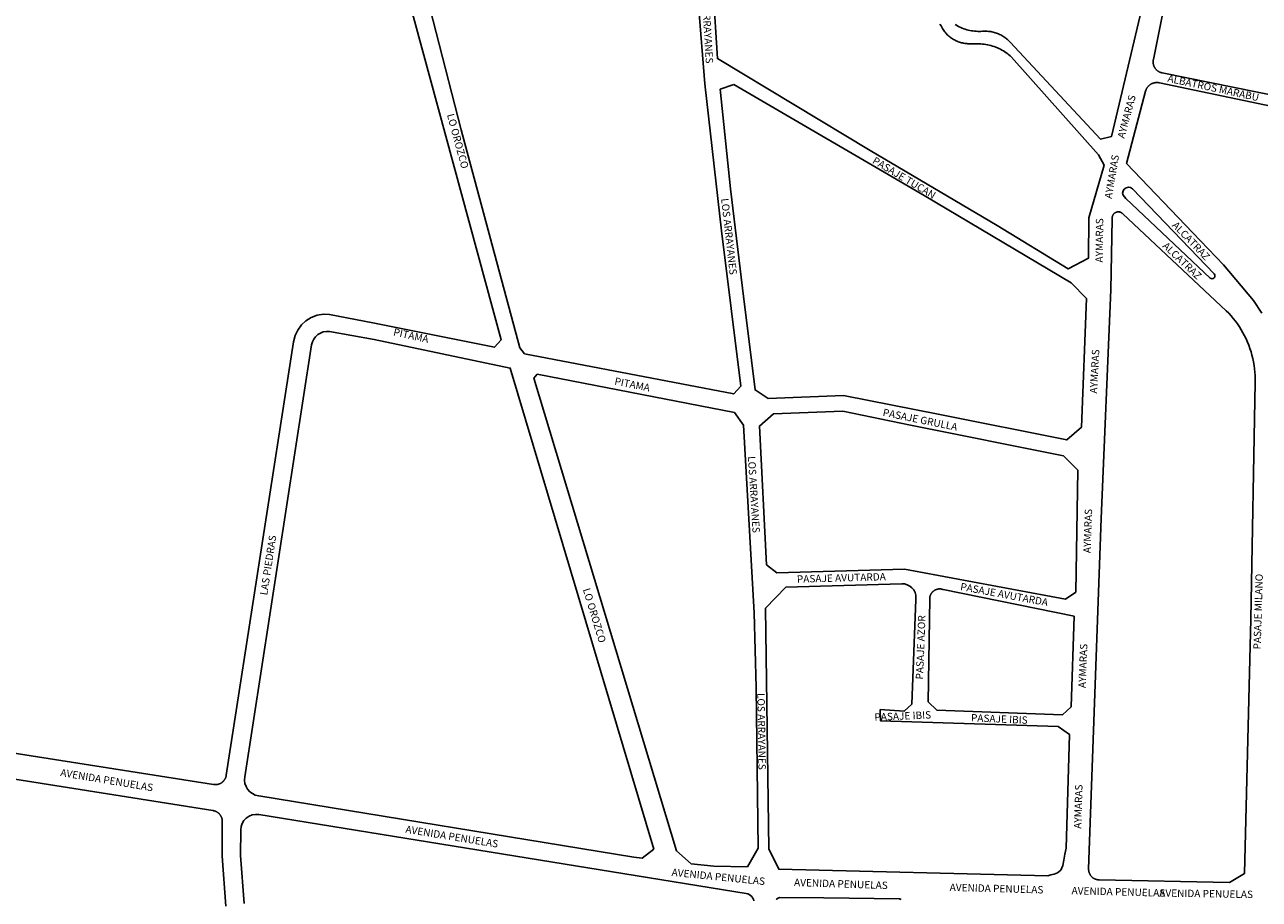
# Model space of a CAD drawing. Extents: x 267464 to 314289, y 6319626 to 6346381.
# Drawn here: x 273851 to 274185, y 6340717 to 6340954 of the extents above; entities that cross this region are included whole.
import ezdxf
from ezdxf.enums import TextEntityAlignment as Align

# ---------------------------------------------------------------- set-up
doc = ezdxf.new("R2010")
doc.units = 0
doc.header["$MEASUREMENT"] = 0
for name, color, linetype in [('DMAPAS_SOLERA_ABIERTA', 250, 'CONTINUOUS'), ('DMAPAS_SOLERA_CERRADA', 250, 'CONTINUOUS'), ('DMPS_SEGMENTO @ 1', 250, 'CONTINUOUS')]:
    doc.layers.add(name, color=color, linetype=linetype)
doc.styles.add('Annotative', font='txt')

msp = doc.modelspace()

# ---------------------------------------------------------------- linework, layer by layer
at = {"layer": 'DMAPAS_SOLERA_ABIERTA'}
for points in [[(273949.91, 6340978.87), (273979.86, 6340868.35), (273978.08, 6340866.33), (273945.09, 6340872.94), (273933.39, 6340875.2), (273931.7, 6340875.25), (273930.03, 6340874.98), (273928.44, 6340874.39), (273927, 6340873.5), (273925.75, 6340872.36), (273924.75, 6340871), (273924.02, 6340869.47), (273923.6, 6340867.83), (273905.4, 6340750.31), (273905.38, 6340750.21), (273905.36, 6340750.11), (273905.33, 6340750), (273905.3, 6340749.9), (273905.27, 6340749.8), (273905.24, 6340749.71), (273905.2, 6340749.61), (273905.16, 6340749.51), (273905.11, 6340749.42), (273905.06, 6340749.32), (273905.01, 6340749.23), (273904.95, 6340749.14), (273904.9, 6340749.06), (273904.83, 6340748.97), (273904.77, 6340748.89), (273904.7, 6340748.81), (273904.63, 6340748.73), (273904.56, 6340748.66), (273904.48, 6340748.58), (273904.41, 6340748.51), (273904.33, 6340748.44), (273904.24, 6340748.38), (273904.16, 6340748.32), (273904.07, 6340748.26), (273903.98, 6340748.2), (273903.89, 6340748.15), (273903.8, 6340748.1), (273903.71, 6340748.05), (273903.61, 6340748.01), (273903.51, 6340747.97), (273903.41, 6340747.94), (273903.31, 6340747.9), (273903.21, 6340747.88), (273903.11, 6340747.85), (273903.01, 6340747.83), (273902.91, 6340747.81), (273902.8, 6340747.79), (273902.7, 6340747.78), (273902.59, 6340747.78), (273902.49, 6340747.77), (273902.38, 6340747.77), (273902.28, 6340747.78), (273902.17, 6340747.78), (273902.07, 6340747.79), (273901.97, 6340747.81), (273844.51, 6340756.87)], [(273821.23, 6340753.46), (273901.79, 6340740.75), (273901.89, 6340740.73), (273901.99, 6340740.71), (273902.09, 6340740.69), (273902.19, 6340740.66), (273902.29, 6340740.62), (273902.39, 6340740.59), (273902.49, 6340740.55), (273902.58, 6340740.51), (273902.68, 6340740.46), (273902.77, 6340740.42), (273902.86, 6340740.36), (273902.95, 6340740.31), (273903.03, 6340740.25), (273903.12, 6340740.19), (273903.2, 6340740.13), (273903.28, 6340740.06), (273903.36, 6340739.99), (273903.43, 6340739.92), (273903.5, 6340739.85), (273903.57, 6340739.77), (273903.64, 6340739.69), (273903.71, 6340739.61), (273903.77, 6340739.52), (273903.83, 6340739.44), (273903.88, 6340739.35), (273903.93, 6340739.26), (273903.98, 6340739.17), (273904.03, 6340739.08), (273904.07, 6340738.98), (273904.11, 6340738.89), (273904.15, 6340738.79), (273904.18, 6340738.69), (273904.21, 6340738.59), (273904.24, 6340738.49), (273904.26, 6340738.39), (273904.28, 6340738.29), (273904.3, 6340738.18), (273904.31, 6340738.08), (273904.32, 6340737.98), (273904.32, 6340737.87), (273904.32, 6340737.77), (273904.27, 6340728.37), (273905.27, 6340714.79)]]:
    msp.add_lwpolyline(points, dxfattribs=at)
at = {"layer": 'DMAPAS_SOLERA_CERRADA'}
for points in [[(274033.35, 6340959.06), (274035.05, 6340937.71), (274039.59, 6340897.92), (274044.8, 6340855.8), (274042.89, 6340853.7), (273986.21, 6340864.56), (273984.93, 6340866.21), (273969.06, 6340925.23), (273955.46, 6340978.14), (274021.54, 6340964.21), (274031.42, 6340962.01), (274033.35, 6340959.06)], [(274042.93, 6340937.58), (274094.5, 6340907.47), (274134.32, 6340883.79), (274138.48, 6340879.55), (274137.12, 6340844.65), (274133.16, 6340841.19), (274098.73, 6340848.11), (274072.63, 6340853.29), (274052.25, 6340852.4), (274048.69, 6340854.77), (274045.25, 6340882.35), (274042.07, 6340909.27), (274039.25, 6340936.27), (274042.93, 6340937.58)], [(274150.95, 6340909.26), (274173.08, 6340886.21), (274173.25, 6340885.96), (274173.3, 6340885.66), (274173.24, 6340885.36), (274173.07, 6340885.11), (274172.82, 6340884.94), (274172.53, 6340884.87), (274172.23, 6340884.93), (274171.97, 6340885.09), (274149.13, 6340906.63), (274148.39, 6340907.52), (274148.28, 6340908.12), (274148.4, 6340908.72), (274148.74, 6340909.22), (274149.24, 6340909.57), (274149.84, 6340909.69), (274150.44, 6340909.59), (274150.95, 6340909.26)], [(274145.49, 6340901.05), (274145.48, 6340901.11), (274145.47, 6340901.16), (274145.46, 6340901.22), (274145.46, 6340901.28), (274145.46, 6340901.34), (274145.46, 6340901.39), (274145.46, 6340901.45), (274145.46, 6340901.51), (274145.47, 6340901.57), (274145.48, 6340901.62), (274145.49, 6340901.68), (274145.5, 6340901.74), (274145.51, 6340901.79), (274145.53, 6340901.85), (274145.55, 6340901.9), (274145.57, 6340901.96), (274145.59, 6340902.01), (274145.61, 6340902.07), (274145.64, 6340902.12), (274145.66, 6340902.17), (274145.69, 6340902.22), (274145.72, 6340902.27), (274145.76, 6340902.32), (274145.79, 6340902.36), (274145.83, 6340902.41), (274145.86, 6340902.45), (274145.9, 6340902.5), (274145.94, 6340902.54), (274145.98, 6340902.58), (274146.03, 6340902.62), (274146.07, 6340902.65), (274146.11, 6340902.69), (274146.16, 6340902.72), (274146.21, 6340902.76), (274146.26, 6340902.79), (274146.31, 6340902.82), (274146.36, 6340902.84), (274146.41, 6340902.87), (274146.46, 6340902.89), (274146.52, 6340902.92), (274146.57, 6340902.94), (274146.63, 6340902.95), (274146.68, 6340902.97), (274146.74, 6340902.98), (274146.79, 6340903), (274146.85, 6340903.01), (274146.91, 6340903.02), (274146.97, 6340903.02), (274147.02, 6340903.03), (274147.08, 6340903.03), (274147.14, 6340903.03), (274147.2, 6340903.03), (274147.25, 6340903.02), (274147.31, 6340903.02), (274147.37, 6340903.01), (274147.43, 6340903), (274147.48, 6340902.99), (274147.54, 6340902.98), (274147.6, 6340902.96), (274147.65, 6340902.94), (274147.7, 6340902.92), (274147.76, 6340902.9), (274147.81, 6340902.88), (274147.86, 6340902.86), (274147.92, 6340902.83), (274147.97, 6340902.8), (274148.02, 6340902.77), (274148.06, 6340902.74), (274148.11, 6340902.71), (274148.16, 6340902.67), (274148.2, 6340902.63), (274148.24, 6340902.6), (274148.29, 6340902.56), (274148.33, 6340902.52), (274176.38, 6340876.21), (274177.03, 6340875.54), (274177.66, 6340874.84), (274178.26, 6340874.13), (274178.84, 6340873.39), (274179.39, 6340872.63), (274179.91, 6340871.85), (274180.41, 6340871.06), (274180.88, 6340870.24), (274181.32, 6340869.42), (274181.73, 6340868.57), (274182.11, 6340867.72), (274182.46, 6340866.85), (274182.78, 6340865.97), (274183.07, 6340865.07), (274183.32, 6340864.17), (274183.55, 6340863.26), (274183.74, 6340862.35), (274183.91, 6340861.42), (274184.03, 6340860.49), (274184.13, 6340859.56), (274184.2, 6340858.63), (274184.23, 6340857.69), (274184.22, 6340856.75), (274183, 6340792.61), (274181.28, 6340723.68), (274177.23, 6340721.23), (274141.89, 6340721.97), (274141.79, 6340721.97), (274141.69, 6340721.98), (274141.59, 6340721.99), (274141.5, 6340722), (274141.4, 6340722.02), (274141.3, 6340722.04), (274141.21, 6340722.06), (274141.11, 6340722.09), (274141.02, 6340722.11), (274140.92, 6340722.15), (274140.83, 6340722.18), (274140.74, 6340722.22), (274140.65, 6340722.26), (274140.56, 6340722.31), (274140.48, 6340722.36), (274140.39, 6340722.41), (274140.31, 6340722.46), (274140.23, 6340722.52), (274140.15, 6340722.58), (274140.07, 6340722.64), (274140, 6340722.71), (274139.93, 6340722.77), (274139.86, 6340722.84), (274139.79, 6340722.92), (274139.73, 6340722.99), (274139.66, 6340723.07), (274139.61, 6340723.15), (274139.55, 6340723.23), (274139.5, 6340723.31), (274139.44, 6340723.4), (274139.4, 6340723.48), (274139.35, 6340723.57), (274139.31, 6340723.66), (274139.27, 6340723.75), (274139.24, 6340723.84), (274139.21, 6340723.94), (274139.18, 6340724.03), (274139.15, 6340724.13), (274139.13, 6340724.22), (274139.11, 6340724.32), (274139.1, 6340724.42), (274139.08, 6340724.52), (274139.07, 6340724.61), (274139.07, 6340724.71), (274139.07, 6340724.81), (274139.07, 6340724.91), (274142.51, 6340819.95), (274145.08, 6340881.91), (274145.49, 6340901.05)], [(274018.09, 6340727.85), (274015.82, 6340728.11), (273914.19, 6340744.71), (273913.27, 6340744.95), (273912.48, 6340745.33), (273911.78, 6340745.86), (273911.19, 6340746.52), (273910.75, 6340747.28), (273910.46, 6340748.11), (273910.34, 6340748.98), (273910.39, 6340749.86), (273928.53, 6340866.97), (273928.73, 6340867.78), (273929.09, 6340868.53), (273929.59, 6340869.19), (273930.2, 6340869.75), (273930.91, 6340870.18), (273931.69, 6340870.47), (273932.51, 6340870.6), (273933.34, 6340870.57), (273945.45, 6340868.46), (273982.34, 6340860.7), (274021.24, 6340730.29), (274018.09, 6340727.85)], [(274027.36, 6340729.86), (273988.75, 6340857.91), (273989.64, 6340859), (274043.07, 6340848.62), (274045.55, 6340845.2), (274048.44, 6340794.3), (274048.94, 6340774.07), (274049.5, 6340730.51), (274046.61, 6340725.46), (274037.5, 6340725.64), (274031.39, 6340726.33), (274027.36, 6340729.86)], [(274051.75, 6340807.34), (274049.85, 6340844.94), (274053.66, 6340848.27), (274072.48, 6340848.99), (274090.83, 6340845.18), (274132.3, 6340836.85), (274136.11, 6340833.04), (274135.63, 6340799.97), (274132.77, 6340798.06), (274089.16, 6340806.15), (274054.61, 6340805.2), (274051.75, 6340807.34)], [(274052.43, 6340730.33), (274051.55, 6340795.58), (274057.01, 6340801.29), (274088.42, 6340802.23), (274089.18, 6340802.18), (274089.92, 6340801.97), (274090.6, 6340801.61), (274091.19, 6340801.13), (274091.67, 6340800.53), (274092.02, 6340799.85), (274092.22, 6340799.11), (274092.25, 6340797.92), (274091.16, 6340769.59), (274089.09, 6340767.65), (274082.6, 6340768.11), (274082.68, 6340765.05), (274130.85, 6340763.49), (274133.87, 6340761.39), (274132.94, 6340730.58), (274132.59, 6340728.96), (274132.35, 6340727.29), (274132.11, 6340725.86), (274131.5, 6340724.59), (274130.61, 6340723.87), (274129.75, 6340723.53), (274128.87, 6340723.29), (274127.98, 6340723.02), (274055.08, 6340724.82), (274052.43, 6340730.33)], [(274135.12, 6340793.42), (274134.33, 6340768.87), (274131.96, 6340766.69), (274097.93, 6340767.98), (274095.55, 6340770.25), (274096.01, 6340798.17), (274096.01, 6340798.26), (274096.02, 6340798.36), (274096.03, 6340798.45), (274096.04, 6340798.54), (274096.06, 6340798.64), (274096.08, 6340798.73), (274096.1, 6340798.82), (274096.13, 6340798.91), (274096.16, 6340799), (274096.19, 6340799.09), (274096.22, 6340799.18), (274096.26, 6340799.26), (274096.3, 6340799.35), (274096.35, 6340799.43), (274096.39, 6340799.51), (274096.44, 6340799.59), (274096.5, 6340799.67), (274096.55, 6340799.75), (274096.61, 6340799.82), (274096.67, 6340799.89), (274096.73, 6340799.96), (274096.8, 6340800.03), (274096.87, 6340800.09), (274096.94, 6340800.16), (274097.01, 6340800.22), (274097.08, 6340800.28), (274097.16, 6340800.33), (274097.24, 6340800.38), (274097.32, 6340800.43), (274097.4, 6340800.48), (274097.48, 6340800.53), (274097.57, 6340800.57), (274097.65, 6340800.61), (274097.74, 6340800.64), (274097.83, 6340800.67), (274097.92, 6340800.7), (274098.01, 6340800.73), (274098.1, 6340800.75), (274098.19, 6340800.77), (274098.28, 6340800.79), (274098.38, 6340800.8), (274098.47, 6340800.81), (274098.56, 6340800.82), (274098.66, 6340800.82), (274098.75, 6340800.82), (274098.85, 6340800.82), (274098.94, 6340800.81), (274099.03, 6340800.8), (274099.13, 6340800.79), (274099.22, 6340800.77), (274099.31, 6340800.75), (274099.4, 6340800.73), (274099.49, 6340800.7), (274099.58, 6340800.67), (274099.67, 6340800.64), (274135.12, 6340793.42)]]:
    msp.add_lwpolyline(points, close=True, dxfattribs=at)
for points in [[(274157.92, 6340976.97), (274145.24, 6340923.42), (274142.31, 6340922.77), (274117.78, 6340949.06), (274117.56, 6340949.29), (274117.33, 6340949.51), (274117.09, 6340949.72), (274116.84, 6340949.93), (274116.59, 6340950.13), (274116.34, 6340950.32), (274116.07, 6340950.49), (274115.8, 6340950.66), (274115.53, 6340950.83), (274115.24, 6340950.98), (274114.96, 6340951.12), (274114.67, 6340951.25), (274114.37, 6340951.37), (274114.07, 6340951.48), (274113.77, 6340951.58), (274113.46, 6340951.67), (274113.16, 6340951.75), (274112.84, 6340951.82), (274112.53, 6340951.88), (274112.21, 6340951.93), (274111.9, 6340951.96), (274111.58, 6340951.99), (274111.26, 6340952), (274110.94, 6340952.01), (274110.62, 6340952), (274110.3, 6340951.98), (274109.87, 6340951.96), (274109.44, 6340951.95), (274109.01, 6340951.95), (274108.58, 6340951.97), (274108.15, 6340952.01), (274107.72, 6340952.06), (274107.29, 6340952.13), (274106.87, 6340952.21), (274106.45, 6340952.3), (274106.03, 6340952.41), (274105.62, 6340952.54), (274105.21, 6340952.68), (274104.81, 6340952.83), (274104.41, 6340953), (274104.02, 6340953.18), (274103.64, 6340953.38), (274103.26, 6340953.59), (274102.89, 6340953.81)], [(274216.87, 6340928.96), (274158.99, 6340940.7), (274158.88, 6340940.72), (274158.78, 6340940.75), (274158.68, 6340940.78), (274158.58, 6340940.81), (274158.48, 6340940.85), (274158.38, 6340940.89), (274158.28, 6340940.93), (274158.19, 6340940.98), (274158.09, 6340941.03), (274158, 6340941.09), (274157.91, 6340941.14), (274157.82, 6340941.2), (274157.74, 6340941.27), (274157.65, 6340941.33), (274157.57, 6340941.4), (274157.49, 6340941.47), (274157.42, 6340941.55), (274157.35, 6340941.63), (274157.27, 6340941.71), (274157.21, 6340941.79), (274157.14, 6340941.87), (274157.08, 6340941.96), (274157.02, 6340942.05), (274156.97, 6340942.14), (274156.91, 6340942.23), (274156.87, 6340942.33), (274156.82, 6340942.43), (274156.78, 6340942.52), (274156.74, 6340942.62), (274156.7, 6340942.72), (274156.67, 6340942.83), (274156.64, 6340942.93), (274156.62, 6340943.03), (274156.6, 6340943.14), (274156.58, 6340943.24), (274156.57, 6340943.35), (274156.56, 6340943.45), (274156.55, 6340943.56), (274156.55, 6340943.67), (274156.55, 6340943.77), (274156.56, 6340943.88), (274156.57, 6340943.99), (274156.58, 6340944.09), (274156.59, 6340944.2), (274156.61, 6340944.3), (274156.64, 6340944.41), (274156.67, 6340944.51), (274156.7, 6340944.61), (274156.73, 6340944.71), (274156.77, 6340944.81), (274163.2, 6340977.42)], [(274098.79, 6340953.88), (274099.08, 6340953.42), (274099.35, 6340952.95), (274099.5, 6340952.69), (274099.66, 6340952.44), (274099.83, 6340952.19), (274100, 6340951.95), (274100.18, 6340951.72), (274100.38, 6340951.49), (274100.57, 6340951.27), (274100.78, 6340951.05), (274101, 6340950.85), (274101.22, 6340950.65), (274101.45, 6340950.46), (274101.68, 6340950.28), (274101.92, 6340950.1), (274102.17, 6340949.94), (274102.42, 6340949.78), (274102.68, 6340949.63), (274102.95, 6340949.5), (274103.21, 6340949.37), (274103.49, 6340949.25), (274103.76, 6340949.14), (274104.04, 6340949.04), (274104.33, 6340948.95), (274104.61, 6340948.87), (274104.9, 6340948.8), (274105.19, 6340948.74), (274105.49, 6340948.69), (274105.78, 6340948.65), (274106.08, 6340948.63), (274106.38, 6340948.61), (274106.67, 6340948.6), (274109.39, 6340948.55), (274109.85, 6340948.53), (274110.31, 6340948.5), (274110.77, 6340948.45), (274111.23, 6340948.39), (274111.68, 6340948.31), (274112.13, 6340948.21), (274112.58, 6340948.1), (274113.03, 6340947.97), (274113.47, 6340947.83), (274113.9, 6340947.67), (274114.33, 6340947.5), (274114.75, 6340947.31), (274115.17, 6340947.1), (274115.58, 6340946.89), (274115.98, 6340946.66), (274116.37, 6340946.41), (274116.75, 6340946.15), (274117.13, 6340945.88), (274117.49, 6340945.6), (274117.85, 6340945.3), (274118.19, 6340944.99), (274141.76, 6340918.47), (274143.25, 6340915.7), (274139.09, 6340901.41), (274138.99, 6340890.44), (274133.55, 6340887.58), (274114.26, 6340899.34), (274079.9, 6340919.7), (274038.5, 6340944.56), (274037.36, 6340963.11)], [(274185.99, 6340875.61), (274183.71, 6340879.03), (274175.62, 6340888.63), (274167.27, 6340897.3), (274149.36, 6340916.16), (274154.51, 6340935.72), (274154.54, 6340935.83), (274154.57, 6340935.94), (274154.61, 6340936.04), (274154.65, 6340936.14), (274154.69, 6340936.25), (274154.74, 6340936.35), (274154.79, 6340936.44), (274154.85, 6340936.54), (274154.91, 6340936.63), (274154.97, 6340936.73), (274155.04, 6340936.82), (274155.1, 6340936.91), (274155.18, 6340936.99), (274155.25, 6340937.07), (274155.33, 6340937.15), (274155.41, 6340937.23), (274155.49, 6340937.31), (274155.57, 6340937.38), (274155.66, 6340937.45), (274155.75, 6340937.51), (274155.84, 6340937.57), (274155.94, 6340937.63), (274156.04, 6340937.69), (274156.13, 6340937.74), (274156.23, 6340937.79), (274156.34, 6340937.83), (274156.44, 6340937.87), (274156.54, 6340937.91), (274156.65, 6340937.95), (274156.76, 6340937.98), (274156.86, 6340938), (274156.97, 6340938.03), (274157.08, 6340938.04), (274157.19, 6340938.06), (274157.3, 6340938.07), (274157.42, 6340938.08), (274157.53, 6340938.08), (274157.64, 6340938.08), (274157.75, 6340938.08), (274157.86, 6340938.07), (274157.97, 6340938.05), (274158.08, 6340938.04), (274158.19, 6340938.02), (274158.3, 6340937.99), (274190.6, 6340931.25)], [(273910.23, 6340715.59), (273909.27, 6340728.54), (273909.31, 6340735.48), (273909.41, 6340736.39), (273909.71, 6340737.25), (273910.18, 6340738.03), (273910.81, 6340738.69), (273911.56, 6340739.2), (273912.41, 6340739.54), (273913.31, 6340739.69), (273914.22, 6340739.64), (274046.3, 6340718.24), (274046.71, 6340718.14), (274047.11, 6340717.96), (274047.46, 6340717.72), (274047.77, 6340717.43), (274048.03, 6340717.08), (274048.22, 6340716.69), (274048.34, 6340716.28)], [(274054.42, 6340716.62), (274054.53, 6340716.71), (274054.65, 6340716.79), (274054.77, 6340716.87), (274054.9, 6340716.95), (274055.02, 6340717.02), (274055.15, 6340717.09), (274055.28, 6340717.15), (274067.3, 6340717.04), (274087.85, 6340716.77), (274087.85, 6340716.77), (274087.97, 6340716.74), (274088.1, 6340716.69), (274088.23, 6340716.64)]]:
    msp.add_lwpolyline(points, dxfattribs=at)

# ---------------------------------------------------------------- texts
at = {"layer": 'DMPS_SEGMENTO @ 1', "style": 'Annotative'}
for s, rotation, p in [('LOS ARRAYANES', 273.395, (274035.73, 6340953.65)), ('ALBATROS MARABU', 347.8353, (274172.87, 6340936.64)), ('AYMARAS', 74.8561, (274149.35, 6340928.85)), ('LO OROZCO', 285.1544, (273968.14, 6340922.22)), ('PASAJE TUCAN', 329.2455, (274089.09, 6340912.25)), ('AYMARAS', 80.3386, (274145.35, 6340912.55)), ('LOS ARRAYANES', 276.4758, (274041.64, 6340896.35)), ('AYMARAS', 89.3622, (274141.98, 6340895.29)), ('ALCATRAZ', 313.9949, (274166.84, 6340895.17)), ('ALCATRAZ', 316.6252, (274164.4, 6340889.76)), ('PITAMA', 347.737, (273955.47, 6340869.49)), ('AYMARAS', 87.0234, (274140.68, 6340859.78)), ('PITAMA', 348.6476, (274015.41, 6340856.25)), ('PASAJE GRULLA', 348.5537, (274093.42, 6340846.7)), ('LOS ARRAYANES', 273.5675, (274048.37, 6340826.41)), ('AYMARAS', 88.0985, (274138.83, 6340816.51)), ('LAS PIEDRAS', 81.1949, (273916.75, 6340807.25)), ('PASAJE AVUTARDA', 1.6554, (274072.06, 6340803.82)), ('PASAJE AVUTARDA', 349.5335, (274116.19, 6340799.33)), ('PASAJE MILANO', 88.3275, (274184.99, 6340794.67)), ('LO OROZCO', 286.8268, (274005.17, 6340793.65)), ('PASAJE AZOR', 87.8084, (274093.54, 6340784.97)), ('AYMARAS', 87.6956, (274137.51, 6340779.95)), ('LOS ARRAYANES', 270.8594, (274050.45, 6340762.2)), ('PASAJE IBIS', 2.4379, (274088.7, 6340766.38)), ('PASAJE IBIS', 357.4803, (274114.87, 6340765.58)), ('AVENIDA PENUELAS', 350.5322, (273873.03, 6340749.01)), ('AYMARAS', 88.3983, (274136.26, 6340741.81)), ('AVENIDA PENUELAS', 350.7971, (273966.54, 6340733.7)), ('AVENIDA PENUELAS', 354.3333, (274038.74, 6340722.79)), ('AVENIDA PENUELAS', 358.1458, (274071.95, 6340720.87)), ('AVENIDA PENUELAS', 358.4142, (274114.12, 6340719.61)), ('AVENIDA PENUELAS', 358.5216, (274147.15, 6340718.72)), ('AVENIDA PENUELAS', 359.0728, (274170.91, 6340718.22))]:
    msp.add_text(s, height=2, rotation=rotation, dxfattribs=at).set_placement(p, align=Align.MIDDLE_CENTER)

doc.saveas('drawing.dxf')
